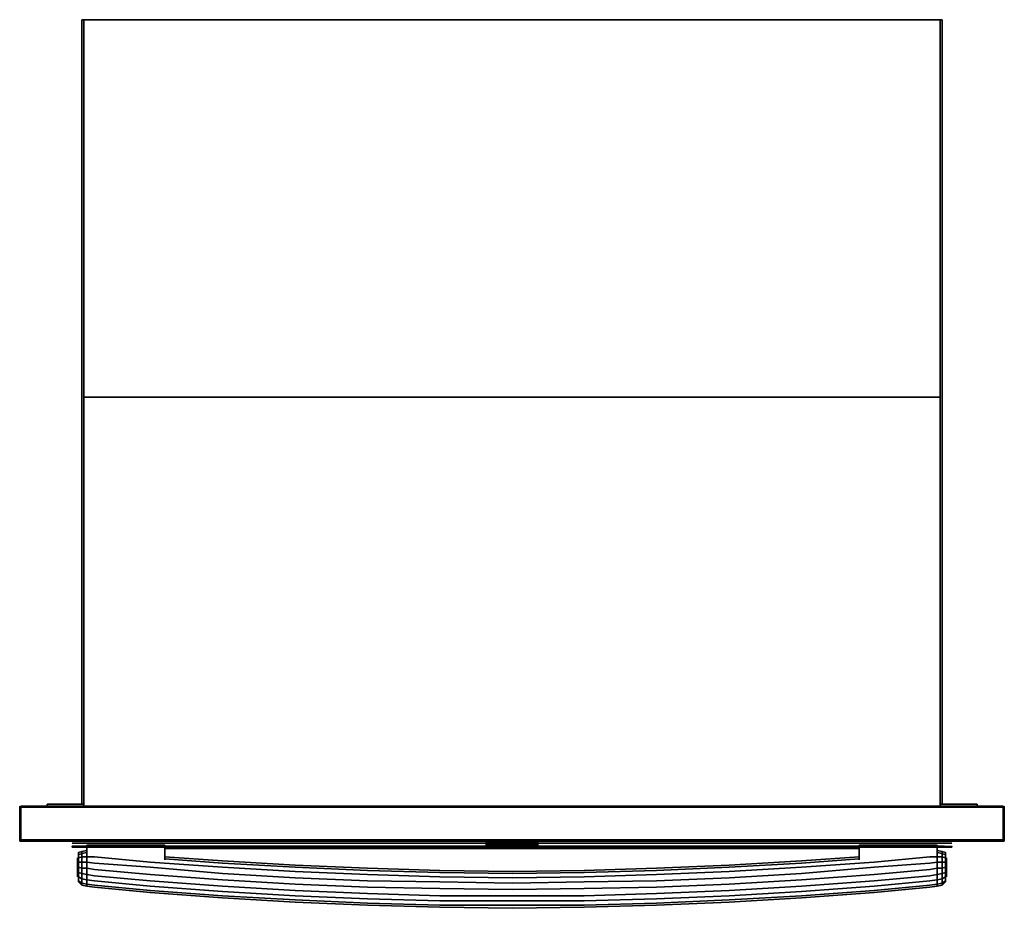
# Model space of a CAD drawing. Units: inches. Extents: x 0 to 28.2, y -25.5 to 0.
import ezdxf

# ---------------------------------------------------------------- set-up
doc = ezdxf.new("R2010")
doc.units = ezdxf.units.IN
doc.header["$MEASUREMENT"] = 0
doc.layers.get('0').update_dxf_attribs({"true_color": 0x5890e1})

msp = doc.modelspace()

# ---------------------------------------------------------------- linework, layer by layer
at = {"color": 41, "elevation": 0}
for points in [[(1.778, -22.488), (1.778, 0), (1.778, -22.488), (1.839, -22.488)], [(1.778, -0.03), (1.778, 0)], [(1.778, -22.488), (1.839, -22.488), (1.778, -22.488), (1.778, 0), (1.839, 0), (1.778, 0)], [(1.839, -10.822), (1.839, -22.548)], [(1.839, -22.548), (1.839, -10.822), (26.39, -10.822), (1.839, -10.822)], [(26.39, -10.822), (26.39, -22.548)], [(24.162, -23.513), (22.173, -23.513), (20.155, -23.513), (18.136, -23.513), (16.118, -23.513), (14.129, -23.513), (12.11, -23.513), (14.129, -23.513), (12.11, -23.513), (10.093, -23.513), (8.073, -23.513), (6.056, -23.513), (4.067, -23.513), (2.049, -23.513), (0.03, -23.513), (0.03, -23.544), (0, -23.513), (0.03, -23.513), (0.03, -22.578), (0, -22.578), (0, -23.513), (0, -22.578), (0.03, -22.548), (0, -22.578), (0, -23.513), (0.03, -23.513), (0.03, -23.544), (2.049, -23.544), (0.03, -23.544), (2.049, -23.544), (0.03, -23.544), (0, -23.513), (0.03, -23.544), (0.03, -23.513), (0, -23.513), (0, -22.578), (0.03, -22.548), (0.03, -22.578), (0.03, -23.513), (0.03, -22.578), (0, -22.578), (0.03, -22.578), (0.03, -22.548), (2.049, -22.548), (0.03, -22.548), (2.049, -22.548), (4.067, -22.548), (2.049, -22.548), (4.067, -22.548), (6.056, -22.548), (4.067, -22.548), (6.056, -22.548), (8.073, -22.548), (6.056, -22.548), (8.073, -22.548), (10.093, -22.548), (8.073, -22.548), (10.093, -22.548), (12.11, -22.548), (10.093, -22.548), (12.11, -22.548), (14.129, -22.548), (12.11, -22.548), (14.129, -22.548), (16.118, -22.548), (14.129, -22.548), (12.11, -22.548), (10.093, -22.548), (8.073, -22.548), (6.056, -22.548), (4.067, -22.548), (2.049, -22.548), (0.03, -22.548), (0.03, -22.578), (2.049, -22.578), (0.03, -22.578), (2.049, -22.578), (4.067, -22.578), (2.049, -22.578), (4.067, -22.578), (6.056, -22.578), (4.067, -22.578), (6.056, -22.578), (8.073, -22.578), (6.056, -22.578), (8.073, -22.578), (10.093, -22.578), (8.073, -22.578), (10.093, -22.578), (12.11, -22.578), (14.129, -22.578), (16.118, -22.578), (18.136, -22.578), (20.155, -22.578), (22.173, -22.578), (24.162, -22.578), (26.179, -22.578), (28.198, -22.578), (28.198, -23.513), (28.229, -23.513), (28.229, -22.578), (28.198, -22.578), (28.198, -23.513), (28.198, -22.578), (26.179, -22.578), (24.162, -22.578), (22.173, -22.578), (20.155, -22.578), (18.136, -22.578), (16.118, -22.578), (14.129, -22.578), (12.11, -22.578), (10.093, -22.578), (12.11, -22.578), (14.129, -22.578), (16.118, -22.578), (18.136, -22.578), (20.155, -22.578), (22.173, -22.578), (24.162, -22.578), (26.179, -22.578), (28.198, -22.578), (28.229, -22.578), (28.229, -23.513), (28.198, -23.513), (26.179, -23.513), (24.162, -23.513), (22.173, -23.513), (20.155, -23.513), (18.136, -23.513), (16.118, -23.513), (14.129, -23.513), (16.118, -23.513), (18.136, -23.513), (20.155, -23.513), (22.173, -23.513), (24.162, -23.513), (26.179, -23.513), (28.198, -23.513), (28.198, -23.544), (26.179, -23.544), (24.162, -23.544), (22.173, -23.544), (20.155, -23.544), (18.136, -23.544), (16.118, -23.544), (14.129, -23.544), (16.118, -23.544), (14.129, -23.544), (12.11, -23.544), (14.129, -23.544), (16.118, -23.544), (18.136, -23.544), (16.118, -23.544), (18.136, -23.544), (20.155, -23.544), (18.136, -23.544), (20.155, -23.544), (22.173, -23.544), (20.155, -23.544), (22.173, -23.544), (24.162, -23.544), (22.173, -23.544), (24.162, -23.544), (26.179, -23.544), (24.162, -23.544), (26.179, -23.544), (28.198, -23.544), (28.198, -23.513), (26.179, -23.513)], [(0, -22.578), (0, -22.548)], [(0, -22.578), (0, -22.548)], [(16.118, -22.548), (14.129, -22.548)], [(16.118, -22.548), (18.136, -22.548)], [(18.136, -22.548), (20.155, -22.548)], [(20.155, -22.548), (22.173, -22.548)], [(22.173, -22.548), (24.162, -22.548)], [(24.162, -22.548), (26.179, -22.548)], [(26.179, -22.548), (28.198, -22.548)], [(28.198, -22.548), (28.229, -22.578)], [(28.198, -22.548), (28.198, -22.578)], [(28.229, -22.578), (28.229, -22.548)], [(28.229, -22.548), (28.229, -22.578)], [(0, -23.513), (0, -23.544)], [(0, -23.544), (0, -23.513)], [(0, -23.544), (28.229, -23.544)], [(28.229, -23.544), (0, -23.544)], [(2.049, -23.513), (0.03, -23.513)], [(1.507, -23.694), (1.598, -23.694)], [(3.675, -23.604), (1.959, -23.604)], [(4.067, -23.544), (2.049, -23.544)], [(4.067, -23.544), (2.049, -23.544)], [(5.424, -23.604), (3.675, -23.604)], [(6.056, -23.544), (4.067, -23.544)], [(7.17, -23.604), (5.424, -23.604)], [(8.073, -23.544), (6.056, -23.544)], [(8.888, -23.604), (7.17, -23.604)], [(10.093, -23.544), (8.073, -23.544)], [(10.635, -23.604), (8.888, -23.604)], [(9.189, -23.694), (9.761, -23.694), (9.551, -23.694), (9.4, -23.694), (9.189, -23.694), (9.159, -23.694), (9.129, -23.694), (9.159, -23.694), (9.129, -23.694), (9.159, -23.694), (9.129, -23.694), (9.159, -23.694)], [(9.189, -23.694), (9.159, -23.694)], [(9.159, -23.694), (9.189, -23.694)], [(9.761, -23.694), (9.189, -23.694), (9.4, -23.694), (9.551, -23.694)], [(9.4, -23.694), (9.189, -23.694), (9.761, -23.694), (9.792, -23.694), (9.822, -23.694), (9.792, -23.694), (9.761, -23.694), (9.551, -23.694)], [(9.4, -23.694), (9.189, -23.694), (9.761, -23.694), (9.189, -23.694)], [(9.761, -23.694), (9.792, -23.694)], [(9.822, -23.694), (9.792, -23.694), (9.761, -23.694), (9.792, -23.694)], [(9.822, -23.694), (9.852, -23.694)], [(9.822, -23.694), (9.852, -23.694)], [(9.852, -23.694), (9.822, -23.694)], [(9.972, -23.694), (10.002, -23.694)], [(9.972, -23.694), (10.002, -23.694)], [(9.972, -23.694), (10.002, -23.694)], [(10.605, -23.694), (10.032, -23.694), (10.002, -23.694), (10.032, -23.694), (10.243, -23.694), (10.394, -23.694)], [(10.243, -23.694), (10.032, -23.694), (10.605, -23.694), (10.032, -23.694)], [(12.11, -23.513), (10.093, -23.513)], [(12.11, -23.544), (10.093, -23.544)], [(10.605, -23.694), (10.635, -23.694), (10.665, -23.694), (10.695, -23.694), (10.665, -23.694), (10.635, -23.694), (10.605, -23.694), (10.394, -23.694), (10.243, -23.694), (10.394, -23.694)], [(10.605, -23.694), (10.635, -23.694)], [(10.665, -23.694), (10.635, -23.694), (10.605, -23.694), (10.635, -23.694)], [(12.383, -23.604), (10.635, -23.604)], [(10.665, -23.694), (10.695, -23.694)], [(10.665, -23.694), (10.695, -23.694)], [(12.11, -23.544), (14.129, -23.544)], [(12.291, -23.694), (12.353, -23.694)], [(15.938, -23.694), (15.876, -23.694), (12.353, -23.694), (15.876, -23.694), (15.938, -23.694), (15.998, -23.694), (16.028, -23.694), (15.998, -23.694)], [(14.129, -23.604), (12.383, -23.604)], [(15.846, -23.604), (14.129, -23.604)], [(15.514, -23.694), (15.545, -23.694)], [(15.514, -23.694), (15.545, -23.694)], [(15.575, -23.694), (15.605, -23.694), (16.179, -23.694), (15.968, -23.694), (15.816, -23.694), (15.605, -23.694), (15.575, -23.694), (15.545, -23.694)], [(15.545, -23.694), (15.575, -23.694), (15.605, -23.694), (15.816, -23.694), (15.968, -23.694), (16.179, -23.694), (15.605, -23.694), (15.575, -23.694)], [(15.816, -23.694), (15.605, -23.694), (16.179, -23.694), (15.605, -23.694)], [(15.846, -23.604), (17.594, -23.604)], [(16.179, -23.694), (16.209, -23.694)], [(16.209, -23.694), (16.239, -23.694)], [(16.57, -23.694), (16.54, -23.694)], [(17.534, -23.694), (17.564, -23.694)], [(17.534, -23.694), (17.564, -23.694)], [(17.564, -23.694), (17.534, -23.694)], [(17.594, -23.694), (17.624, -23.694), (18.196, -23.694), (17.985, -23.694), (17.835, -23.694), (17.624, -23.694), (17.594, -23.694), (17.564, -23.694)], [(17.594, -23.604), (19.34, -23.604)], [(17.835, -23.694), (17.624, -23.694), (18.196, -23.694), (17.624, -23.694)], [(18.196, -23.694), (18.226, -23.694), (18.256, -23.694), (18.226, -23.694), (18.196, -23.694), (17.985, -23.694), (17.835, -23.694), (17.985, -23.694)], [(18.196, -23.694), (18.226, -23.694)], [(18.196, -23.694), (18.226, -23.694)], [(18.226, -23.694), (18.256, -23.694)], [(18.226, -23.694), (18.256, -23.694)], [(18.377, -23.694), (18.407, -23.694)], [(18.377, -23.694), (18.407, -23.694)], [(18.437, -23.694), (18.467, -23.694), (19.039, -23.694), (18.828, -23.694), (18.678, -23.694), (18.467, -23.694), (18.437, -23.694), (18.407, -23.694)], [(18.407, -23.694), (18.437, -23.694), (18.467, -23.694), (18.678, -23.694), (18.828, -23.694), (19.039, -23.694), (18.467, -23.694), (18.437, -23.694)], [(18.678, -23.694), (18.467, -23.694), (19.039, -23.694), (18.467, -23.694)], [(19.039, -23.694), (19.069, -23.694)], [(19.069, -23.694), (19.099, -23.694)], [(19.34, -23.604), (21.058, -23.604)], [(21.058, -23.604), (22.805, -23.604)], [(22.805, -23.604), (24.553, -23.604)], [(24.553, -23.604), (26.27, -23.604)], [(28.198, -23.544), (26.179, -23.544)], [(28.229, -23.513), (28.198, -23.544)], [(28.229, -23.544), (28.229, -23.513)], [(28.229, -23.513), (28.229, -23.544)], [(1.718, -23.724), (1.598, -23.724)], [(1.929, -23.724), (1.718, -23.724)], [(24.071, -23.754), (4.157, -23.754)], [(9.219, -23.724), (9.731, -23.724), (9.551, -23.724), (9.4, -23.724), (9.219, -23.724), (9.189, -23.724), (9.159, -23.724), (9.189, -23.724), (9.159, -23.724), (9.189, -23.724), (9.159, -23.724), (9.189, -23.724)], [(9.219, -23.724), (9.189, -23.724)], [(9.189, -23.724), (9.219, -23.724)], [(9.731, -23.724), (9.219, -23.724), (9.4, -23.724), (9.551, -23.724)], [(9.4, -23.724), (9.219, -23.724), (9.731, -23.724), (9.761, -23.724), (9.792, -23.724), (9.761, -23.724), (9.731, -23.724), (9.551, -23.724)], [(9.4, -23.724), (9.219, -23.724), (9.731, -23.724), (9.219, -23.724)], [(9.43, -23.754), (9.521, -23.754)], [(9.521, -23.754), (9.43, -23.754)], [(9.43, -23.754), (9.521, -23.754)], [(9.731, -23.724), (9.761, -23.724)], [(9.731, -23.724), (9.761, -23.724)], [(9.761, -23.724), (9.792, -23.724)], [(9.761, -23.724), (9.792, -23.724)], [(10.002, -23.724), (10.032, -23.724)], [(10.002, -23.724), (10.032, -23.724)], [(10.002, -23.724), (10.032, -23.724)], [(10.605, -23.724), (10.063, -23.724), (10.032, -23.724), (10.063, -23.724), (10.273, -23.724), (10.394, -23.724)], [(10.273, -23.724), (10.063, -23.724), (10.605, -23.724), (10.063, -23.724)], [(10.605, -23.724), (10.635, -23.724), (10.665, -23.724), (10.635, -23.724), (10.605, -23.724), (10.394, -23.724), (10.273, -23.724), (10.394, -23.724)], [(10.364, -23.754), (10.273, -23.754)], [(10.364, -23.754), (10.273, -23.754)], [(10.273, -23.754), (10.364, -23.754)], [(10.605, -23.724), (10.635, -23.724)], [(10.605, -23.724), (10.635, -23.724)], [(10.635, -23.724), (10.665, -23.724)], [(10.635, -23.724), (10.665, -23.724)], [(15.575, -23.724), (15.605, -23.724)], [(15.605, -23.724), (15.575, -23.724)], [(16.149, -23.724), (15.635, -23.724), (15.605, -23.724), (15.635, -23.724), (15.816, -23.724), (15.968, -23.724)], [(15.605, -23.724), (15.635, -23.724), (15.816, -23.724), (15.968, -23.724), (16.149, -23.724), (15.635, -23.724)], [(15.816, -23.724), (15.635, -23.724), (16.149, -23.724), (15.635, -23.724)], [(16.149, -23.724), (16.179, -23.724)], [(16.179, -23.724), (16.209, -23.724)], [(16.57, -23.724), (16.6, -23.724)], [(16.57, -23.724), (16.6, -23.724), (16.63, -23.724), (16.6, -23.724)], [(17.172, -23.724), (16.63, -23.724), (16.6, -23.724), (16.63, -23.724), (16.841, -23.724), (16.962, -23.724)], [(16.63, -23.724), (16.841, -23.724), (16.962, -23.724), (17.172, -23.724)], [(16.841, -23.724), (16.63, -23.724), (17.172, -23.724), (16.63, -23.724)], [(17.172, -23.724), (17.202, -23.724)], [(17.202, -23.724), (17.233, -23.724)], [(17.564, -23.724), (17.594, -23.724)], [(17.564, -23.724), (17.594, -23.724)], [(17.564, -23.724), (17.594, -23.724), (17.624, -23.724), (17.594, -23.724)], [(18.166, -23.724), (17.624, -23.724), (17.594, -23.724), (17.624, -23.724), (17.835, -23.724), (17.955, -23.724)], [(17.835, -23.724), (17.624, -23.724), (18.166, -23.724), (17.624, -23.724)], [(18.166, -23.724), (18.196, -23.724), (18.226, -23.724), (18.196, -23.724), (18.166, -23.724), (17.955, -23.724), (17.835, -23.724), (17.955, -23.724)], [(17.955, -23.754), (17.865, -23.754)], [(17.865, -23.754), (17.955, -23.754)], [(18.166, -23.724), (18.196, -23.724)], [(18.166, -23.724), (18.196, -23.724)], [(18.196, -23.724), (18.226, -23.724)], [(18.196, -23.724), (18.226, -23.724)], [(18.437, -23.724), (18.467, -23.724)], [(18.467, -23.724), (18.437, -23.724)], [(19.009, -23.724), (18.497, -23.724), (18.467, -23.724), (18.497, -23.724), (18.678, -23.724), (18.828, -23.724)], [(18.467, -23.724), (18.497, -23.724), (18.678, -23.724), (18.828, -23.724), (19.009, -23.724), (18.497, -23.724)], [(18.678, -23.724), (18.497, -23.724), (19.009, -23.724), (18.497, -23.724)], [(18.708, -23.754), (18.798, -23.754)], [(19.009, -23.724), (19.039, -23.724)], [(19.039, -23.724), (19.069, -23.724)]]:
    msp.add_lwpolyline(points, close=True, dxfattribs=at)
for points in [[(1.778, 0), (1.839, 0)], [(1.839, -10.822), (26.39, -10.822), (26.39, -22.548)], [(28.198, -23.544), (28.198, -23.513), (28.229, -23.513), (28.229, -22.578), (28.198, -22.578), (28.198, -22.548), (26.179, -22.548), (24.162, -22.548), (22.173, -22.548), (20.155, -22.548), (18.136, -22.548), (16.118, -22.548)], [(16.118, -22.548), (18.136, -22.548), (20.155, -22.548), (22.173, -22.548), (24.162, -22.548), (26.179, -22.548), (28.198, -22.548)], [(28.198, -23.544), (28.229, -23.513), (28.229, -22.578), (28.198, -22.548)], [(1.507, -23.604), (1.537, -23.604), (1.598, -23.604), (1.658, -23.604), (1.748, -23.604), (1.839, -23.604), (1.959, -23.604), (1.839, -23.604), (1.748, -23.604), (1.658, -23.604), (1.598, -23.604), (1.537, -23.604), (1.507, -23.604), (1.537, -23.604), (1.598, -23.604), (1.658, -23.604), (1.748, -23.604), (1.839, -23.604), (1.959, -23.604), (3.675, -23.604), (5.424, -23.604), (7.17, -23.604), (8.888, -23.604), (10.635, -23.604), (12.383, -23.604), (14.129, -23.604), (15.846, -23.604), (17.594, -23.604), (19.34, -23.604), (21.058, -23.604), (22.805, -23.604), (24.553, -23.604), (26.27, -23.604), (26.39, -23.604), (26.48, -23.604), (26.571, -23.604), (26.631, -23.604), (26.691, -23.604), (26.721, -23.604), (26.691, -23.604), (26.631, -23.604), (26.571, -23.604), (26.48, -23.604), (26.39, -23.604), (26.27, -23.604), (26.39, -23.604), (26.48, -23.604), (26.571, -23.604), (26.631, -23.604), (26.691, -23.604), (26.721, -23.604)], [(26.3, -23.694), (26.3, -23.724), (1.929, -23.724), (26.3, -23.724), (26.51, -23.724), (26.3, -23.724), (26.3, -23.694), (1.929, -23.694), (1.718, -23.694), (1.718, -23.724), (1.598, -23.724), (1.598, -23.694), (1.718, -23.694), (1.598, -23.694), (1.598, -23.724), (1.507, -23.724), (1.507, -23.694), (1.507, -23.724), (1.598, -23.724), (1.507, -23.724), (1.507, -23.694), (1.507, -23.724), (1.507, -23.694), (1.507, -23.724), (1.598, -23.724), (1.718, -23.724), (1.929, -23.724), (1.929, -23.694), (1.718, -23.694), (1.718, -23.724), (1.929, -23.724), (1.929, -23.694), (26.3, -23.694), (26.51, -23.694), (26.51, -23.724), (26.631, -23.724), (26.51, -23.724), (26.51, -23.694), (26.3, -23.694), (26.3, -23.724), (1.929, -23.724), (26.3, -23.724), (26.51, -23.724), (26.51, -23.694), (26.631, -23.694), (26.721, -23.694), (26.721, -23.724), (26.721, -23.694), (26.721, -23.724), (26.631, -23.724), (26.721, -23.724), (26.631, -23.724), (26.51, -23.724), (26.631, -23.724), (26.631, -23.694), (26.721, -23.694), (26.721, -23.724), (26.721, -23.694), (26.721, -23.724), (26.631, -23.724), (26.631, -23.694), (26.631, -23.724)], [(1.598, -23.724), (1.598, -23.694)], [(1.718, -23.724), (1.718, -23.694)], [(1.929, -23.724), (1.929, -23.694)], [(10.093, -23.513), (8.073, -23.513), (6.056, -23.513), (4.067, -23.513), (2.049, -23.513)], [(2.049, -23.513), (4.067, -23.513), (6.056, -23.513), (8.073, -23.513), (10.093, -23.513)], [(4.067, -23.544), (6.056, -23.544), (8.073, -23.544), (10.093, -23.544), (12.11, -23.544)], [(12.11, -23.544), (10.093, -23.544), (8.073, -23.544), (6.056, -23.544), (4.067, -23.544)], [(9.129, -23.694), (9.159, -23.694), (9.189, -23.694), (9.4, -23.694), (9.551, -23.694), (9.761, -23.694)], [(9.822, -23.694), (9.792, -23.694), (9.761, -23.694), (9.189, -23.694)], [(9.822, -23.694), (9.792, -23.694)], [(9.792, -23.694), (9.822, -23.694)], [(9.852, -23.694), (9.822, -23.694)], [(10.002, -23.694), (9.972, -23.694)], [(10.002, -23.694), (10.032, -23.694), (10.243, -23.694), (10.394, -23.694), (10.605, -23.694)], [(10.002, -23.694), (10.032, -23.694)], [(10.665, -23.694), (10.635, -23.694), (10.605, -23.694), (10.032, -23.694), (10.002, -23.694)], [(10.002, -23.694), (10.032, -23.694), (10.243, -23.694)], [(10.243, -23.694), (10.032, -23.694), (10.605, -23.694), (10.032, -23.694), (10.002, -23.694)], [(10.665, -23.694), (10.635, -23.694)], [(10.635, -23.694), (10.665, -23.694)], [(10.695, -23.694), (10.665, -23.694)], [(12.2, -23.694), (12.231, -23.694), (12.291, -23.694)], [(12.291, -23.694), (12.231, -23.694), (12.2, -23.694), (12.231, -23.694), (12.291, -23.694), (12.353, -23.694), (15.876, -23.694), (15.938, -23.694), (15.998, -23.694), (16.028, -23.694)], [(15.545, -23.694), (15.514, -23.694)], [(15.605, -23.694), (15.575, -23.694), (15.545, -23.694)], [(16.239, -23.694), (16.209, -23.694), (16.179, -23.694), (16.209, -23.694), (16.239, -23.694), (16.209, -23.694), (16.179, -23.694), (15.968, -23.694), (15.816, -23.694)], [(17.263, -23.694), (17.233, -23.694), (17.202, -23.694), (17.233, -23.694), (17.263, -23.694), (17.233, -23.694), (17.202, -23.694), (16.992, -23.694), (16.841, -23.694), (16.63, -23.694), (16.6, -23.694), (16.57, -23.694), (16.54, -23.694), (16.57, -23.694), (16.6, -23.694), (16.63, -23.694), (17.202, -23.694), (16.63, -23.694), (16.841, -23.694), (16.992, -23.694), (17.202, -23.694)], [(16.54, -23.694), (16.57, -23.694), (16.6, -23.694), (16.63, -23.694)], [(16.54, -23.694), (16.57, -23.694), (16.6, -23.694), (16.63, -23.694), (16.841, -23.694), (16.992, -23.694), (17.202, -23.694)], [(17.263, -23.694), (17.233, -23.694), (17.202, -23.694), (17.233, -23.694), (17.263, -23.694), (17.233, -23.694), (17.202, -23.694), (16.992, -23.694), (16.841, -23.694), (16.63, -23.694), (17.202, -23.694), (16.63, -23.694), (16.6, -23.694), (16.57, -23.694)], [(16.57, -23.694), (16.6, -23.694), (16.63, -23.694)], [(17.564, -23.694), (17.534, -23.694)], [(17.564, -23.694), (17.594, -23.694), (17.624, -23.694), (17.835, -23.694), (17.985, -23.694), (18.196, -23.694)], [(17.564, -23.694), (17.594, -23.694), (17.624, -23.694)], [(18.226, -23.694), (18.196, -23.694), (17.624, -23.694), (17.594, -23.694), (17.564, -23.694)], [(17.564, -23.694), (17.594, -23.694), (17.624, -23.694), (17.835, -23.694)], [(17.835, -23.694), (17.624, -23.694), (18.196, -23.694), (17.624, -23.694), (17.594, -23.694), (17.564, -23.694)], [(18.256, -23.694), (18.226, -23.694)], [(18.407, -23.694), (18.377, -23.694)], [(18.467, -23.694), (18.437, -23.694), (18.407, -23.694)], [(19.099, -23.694), (19.069, -23.694), (19.039, -23.694), (19.069, -23.694), (19.099, -23.694), (19.069, -23.694), (19.039, -23.694), (18.828, -23.694), (18.678, -23.694)], [(26.51, -23.694), (26.631, -23.694)], [(4.157, -23.754), (24.071, -23.754)], [(9.159, -23.724), (9.189, -23.724), (9.219, -23.724), (9.4, -23.724), (9.551, -23.724), (9.731, -23.724)], [(9.761, -23.724), (9.731, -23.724), (9.219, -23.724)], [(9.43, -23.754), (9.521, -23.754)], [(9.792, -23.724), (9.761, -23.724)], [(10.032, -23.724), (10.002, -23.724)], [(10.032, -23.724), (10.063, -23.724), (10.273, -23.724), (10.394, -23.724), (10.605, -23.724)], [(10.032, -23.724), (10.063, -23.724)], [(10.635, -23.724), (10.605, -23.724), (10.063, -23.724), (10.032, -23.724)], [(10.032, -23.724), (10.063, -23.724), (10.273, -23.724)], [(10.273, -23.724), (10.063, -23.724), (10.605, -23.724), (10.063, -23.724), (10.032, -23.724)], [(10.273, -23.754), (10.364, -23.754)], [(10.665, -23.724), (10.635, -23.724)], [(15.605, -23.724), (15.575, -23.724)], [(15.635, -23.724), (15.605, -23.724)], [(16.209, -23.724), (16.179, -23.724), (16.149, -23.724), (16.179, -23.724), (16.209, -23.724), (16.179, -23.724), (16.149, -23.724), (15.968, -23.724), (15.816, -23.724)], [(16.63, -23.724), (16.6, -23.724), (16.57, -23.724)], [(17.233, -23.724), (17.202, -23.724), (17.172, -23.724), (17.202, -23.724), (17.233, -23.724), (17.202, -23.724), (17.172, -23.724), (16.962, -23.724), (16.841, -23.724)], [(17.594, -23.724), (17.564, -23.724)], [(17.594, -23.724), (17.624, -23.724), (17.835, -23.724), (17.955, -23.724), (18.166, -23.724)], [(18.196, -23.724), (18.166, -23.724), (17.624, -23.724), (17.594, -23.724)], [(17.624, -23.724), (17.594, -23.724)], [(17.624, -23.724), (17.835, -23.724)], [(17.835, -23.724), (17.624, -23.724), (18.166, -23.724), (17.624, -23.724)], [(17.865, -23.754), (17.955, -23.754)], [(18.226, -23.724), (18.196, -23.724)], [(18.467, -23.724), (18.437, -23.724)], [(18.497, -23.724), (18.467, -23.724)], [(19.069, -23.724), (19.039, -23.724), (19.009, -23.724), (19.039, -23.724), (19.069, -23.724), (19.039, -23.724), (19.009, -23.724), (18.828, -23.724), (18.678, -23.724)], [(18.708, -23.754), (18.798, -23.754)], [(26.51, -23.724), (26.3, -23.724)]]:
    msp.add_lwpolyline(points, dxfattribs=at)
at = {"color": 98, "elevation": 0}
for points in [[(1.839, 0), (26.39, 0), (26.39, -0.03), (26.39, 0), (26.39, -10.822), (26.39, 0), (1.839, 0), (1.839, -10.822), (1.839, 0), (1.839, -0.03)], [(26.45, -22.488), (26.45, 0), (26.39, 0), (26.45, 0), (26.45, -22.488), (26.39, -22.488)], [(26.45, -22.488), (26.45, 0)], [(26.45, -0.03), (26.45, 0)], [(0.783, -22.488), (0.783, -22.548)], [(0.783, -22.548), (0.783, -22.488), (1.839, -22.488), (0.783, -22.488)], [(26.39, -22.488), (27.446, -22.488), (27.446, -22.548), (27.446, -22.488)], [(26.39, -22.488), (26.45, -22.488)], [(13.377, -23.634), (13.377, -23.574)], [(13.377, -23.634), (13.377, -23.574), (13.437, -23.574), (13.437, -23.634)], [(13.437, -23.634), (13.437, -23.574), (13.377, -23.574), (13.377, -23.634)], [(13.377, -23.664), (13.407, -23.664), (13.377, -23.634)], [(13.407, -23.664), (13.377, -23.664)], [(13.377, -23.664), (13.407, -23.664)], [(13.407, -23.664), (13.467, -23.664)], [(13.437, -23.574), (13.527, -23.574), (13.527, -23.634), (13.437, -23.634), (13.527, -23.634), (13.527, -23.574)], [(13.467, -23.694), (13.437, -23.694)], [(13.497, -23.694), (13.467, -23.694), (13.437, -23.694), (13.467, -23.694)], [(13.467, -23.664), (13.527, -23.664), (13.557, -23.664)], [(13.979, -23.694), (13.828, -23.694), (13.708, -23.694), (13.587, -23.694), (13.497, -23.694), (13.587, -23.694), (13.708, -23.694), (13.828, -23.694), (13.979, -23.694), (14.129, -23.694)], [(13.527, -23.574), (13.648, -23.574), (13.648, -23.634), (13.527, -23.634), (13.648, -23.634), (13.648, -23.574)], [(13.527, -23.664), (13.648, -23.664), (13.678, -23.664), (13.557, -23.664)], [(13.648, -23.574), (13.798, -23.574), (13.798, -23.634), (13.648, -23.634), (13.798, -23.634), (13.798, -23.574)], [(13.648, -23.664), (13.798, -23.664), (13.678, -23.664)], [(13.678, -23.664), (13.798, -23.664)], [(13.798, -23.574), (13.949, -23.574), (13.949, -23.634), (13.798, -23.634), (13.949, -23.634), (13.949, -23.574)], [(13.798, -23.664), (13.949, -23.664)], [(13.949, -23.574), (14.129, -23.574), (14.129, -23.634), (13.949, -23.634), (14.129, -23.634), (14.129, -23.574)], [(13.949, -23.664), (14.129, -23.664)], [(13.949, -23.664), (14.129, -23.664)], [(14.28, -23.574), (14.28, -23.634), (14.129, -23.634), (14.129, -23.574)], [(14.129, -23.664), (14.28, -23.664)], [(14.129, -23.664), (14.28, -23.664)], [(14.25, -23.694), (14.129, -23.694)], [(14.732, -23.694), (14.641, -23.694), (14.521, -23.694), (14.4, -23.694), (14.25, -23.694), (14.4, -23.694), (14.521, -23.694), (14.641, -23.694), (14.732, -23.694), (14.762, -23.694)], [(14.28, -23.634), (14.28, -23.574), (14.43, -23.574), (14.43, -23.634)], [(14.28, -23.664), (14.43, -23.664)], [(14.28, -23.664), (14.43, -23.664)], [(14.43, -23.574), (14.581, -23.574), (14.581, -23.634), (14.43, -23.634), (14.581, -23.634), (14.581, -23.574)], [(14.43, -23.664), (14.581, -23.664), (14.551, -23.664)], [(14.551, -23.664), (14.581, -23.664), (14.43, -23.664)], [(14.581, -23.664), (14.701, -23.664), (14.671, -23.664), (14.551, -23.664)], [(14.581, -23.574), (14.701, -23.574), (14.701, -23.634), (14.581, -23.634), (14.701, -23.634), (14.701, -23.574)], [(14.701, -23.664), (14.762, -23.664), (14.671, -23.664)], [(14.701, -23.574), (14.792, -23.574), (14.792, -23.634), (14.701, -23.634), (14.792, -23.634), (14.792, -23.574)], [(14.762, -23.664), (14.822, -23.664)], [(14.822, -23.664), (14.762, -23.664)], [(14.792, -23.694), (14.762, -23.694)], [(14.792, -23.574), (14.852, -23.574), (14.852, -23.634), (14.792, -23.634), (14.852, -23.634), (14.852, -23.574)], [(14.852, -23.634), (14.852, -23.574), (14.852, -23.634), (14.852, -23.664), (14.822, -23.664)], [(14.822, -23.664), (14.852, -23.664)], [(14.822, -23.664), (14.852, -23.664)], [(14.852, -23.574), (14.852, -23.634)], [(14.852, -23.634), (14.852, -23.664)]]:
    msp.add_lwpolyline(points, close=True, dxfattribs=at)
for points in [[(1.839, 0), (1.839, -10.822), (1.839, 0), (26.39, 0), (26.39, -10.822)], [(26.39, 0), (26.45, 0)], [(0.783, -22.488), (1.839, -22.488)], [(27.446, -22.548), (27.446, -22.488), (26.39, -22.488)], [(13.377, -23.574), (13.377, -23.634)], [(13.377, -23.634), (13.377, -23.664), (13.407, -23.664)], [(13.377, -23.664), (13.377, -23.634)], [(13.377, -23.634), (13.407, -23.664)], [(13.407, -23.664), (13.377, -23.634)], [(13.377, -23.634), (13.437, -23.634)], [(13.527, -23.634), (13.527, -23.664), (13.467, -23.664), (13.407, -23.664)], [(13.407, -23.664), (13.467, -23.664), (13.527, -23.664), (13.527, -23.634)], [(13.407, -23.664), (13.467, -23.664), (13.437, -23.634)], [(13.467, -23.664), (13.407, -23.664)], [(13.437, -23.634), (13.437, -23.574)], [(13.437, -23.634), (13.467, -23.664)], [(13.467, -23.664), (13.437, -23.634)], [(13.437, -23.634), (13.527, -23.634)], [(13.648, -23.634), (13.648, -23.664), (13.527, -23.664), (13.557, -23.664), (13.467, -23.664), (13.557, -23.664)], [(13.467, -23.694), (13.497, -23.694), (13.587, -23.694), (13.708, -23.694), (13.828, -23.694), (13.979, -23.694), (14.129, -23.694), (14.25, -23.694), (14.4, -23.694), (14.521, -23.694), (14.641, -23.694), (14.732, -23.694), (14.762, -23.694), (14.792, -23.694)], [(13.497, -23.694), (13.467, -23.694)], [(13.527, -23.634), (13.527, -23.574)], [(13.648, -23.634), (13.648, -23.664), (13.527, -23.664), (13.527, -23.634)], [(13.527, -23.634), (13.648, -23.634)], [(13.678, -23.664), (13.557, -23.664), (13.678, -23.664), (13.648, -23.664), (13.798, -23.664), (13.798, -23.634)], [(13.648, -23.634), (13.648, -23.574)], [(13.798, -23.664), (13.648, -23.664), (13.648, -23.634)], [(13.648, -23.634), (13.798, -23.634)], [(13.798, -23.634), (13.798, -23.574)], [(13.798, -23.664), (13.949, -23.664), (14.129, -23.664), (14.129, -23.634), (14.28, -23.634), (14.28, -23.574), (14.129, -23.574)], [(13.798, -23.634), (13.798, -23.664)], [(13.798, -23.664), (13.798, -23.634)], [(13.949, -23.634), (13.949, -23.664), (13.798, -23.664)], [(13.798, -23.634), (13.949, -23.634)], [(13.798, -23.664), (13.949, -23.664), (13.949, -23.634)], [(14.129, -23.664), (13.949, -23.664), (13.798, -23.664)], [(13.949, -23.634), (13.949, -23.574)], [(13.949, -23.664), (13.949, -23.634)], [(13.949, -23.634), (14.129, -23.634), (14.129, -23.664)], [(14.129, -23.664), (14.129, -23.634), (14.28, -23.634), (14.28, -23.664)], [(14.28, -23.664), (14.129, -23.664)], [(14.129, -23.664), (14.28, -23.664)], [(14.25, -23.694), (14.129, -23.694)], [(14.28, -23.664), (14.28, -23.634), (14.43, -23.634), (14.43, -23.574), (14.28, -23.574)], [(14.28, -23.664), (14.28, -23.634), (14.43, -23.634)], [(14.43, -23.664), (14.28, -23.664)], [(14.28, -23.664), (14.43, -23.664)], [(14.43, -23.634), (14.43, -23.574)], [(14.43, -23.634), (14.43, -23.664)], [(14.43, -23.664), (14.43, -23.634)], [(14.581, -23.634), (14.581, -23.664), (14.43, -23.664)], [(14.43, -23.634), (14.581, -23.634)], [(14.43, -23.664), (14.43, -23.634)], [(14.43, -23.664), (14.551, -23.664)], [(14.581, -23.634), (14.581, -23.664), (14.701, -23.664), (14.671, -23.664), (14.551, -23.664), (14.671, -23.664)], [(14.581, -23.634), (14.581, -23.574)], [(14.701, -23.634), (14.701, -23.664), (14.581, -23.664), (14.581, -23.634)], [(14.581, -23.634), (14.701, -23.634)], [(14.701, -23.634), (14.701, -23.664), (14.762, -23.664), (14.671, -23.664), (14.762, -23.664)], [(14.701, -23.634), (14.701, -23.574)], [(14.762, -23.664), (14.701, -23.664), (14.701, -23.634)], [(14.701, -23.634), (14.792, -23.634)], [(14.792, -23.634), (14.762, -23.664)], [(14.762, -23.664), (14.792, -23.634)], [(14.762, -23.664), (14.792, -23.634)], [(14.822, -23.664), (14.762, -23.664)], [(14.762, -23.664), (14.822, -23.664)], [(14.792, -23.634), (14.792, -23.574)], [(14.792, -23.634), (14.852, -23.634)], [(14.852, -23.634), (14.822, -23.664)], [(14.822, -23.664), (14.852, -23.634)]]:
    msp.add_lwpolyline(points, dxfattribs=at)
at = {"color": 8, "elevation": 0}
for points in [[(1.929, -23.664), (4.157, -23.664)], [(4.157, -23.664), (1.929, -23.664)], [(4.157, -23.664), (1.929, -23.664)], [(4.157, -23.664), (1.929, -23.664)], [(24.071, -23.664), (26.3, -23.664)], [(26.3, -23.664), (24.071, -23.664)], [(26.3, -23.664), (24.071, -23.664)], [(26.3, -23.664), (24.071, -23.664)], [(1.688, -23.935), (1.688, -23.875), (1.778, -23.845)], [(1.778, -23.905), (1.778, -23.845), (1.688, -23.875), (1.688, -23.935), (1.688, -24.025), (1.688, -24.146), (1.688, -24.296), (1.688, -24.447), (1.688, -24.567), (1.688, -24.688), (1.688, -24.718)], [(1.688, -23.875), (1.688, -23.935), (1.778, -23.905), (1.778, -23.995), (1.929, -23.995), (1.929, -24.146), (2.14, -24.176), (3.736, -24.296), (5.815, -24.477), (7.893, -24.597), (9.972, -24.688), (12.05, -24.718), (14.129, -24.75), (16.179, -24.718), (18.256, -24.688), (20.336, -24.597), (22.413, -24.477), (24.493, -24.296), (26.089, -24.176), (26.3, -24.146), (26.3, -24.326), (26.089, -24.357), (24.493, -24.507), (22.413, -24.658), (20.336, -24.78), (18.256, -24.87), (16.179, -24.9), (14.129, -24.93), (12.05, -24.9), (9.972, -24.87), (7.893, -24.78), (5.815, -24.658), (3.736, -24.507), (2.14, -24.357), (1.929, -24.326), (1.929, -24.507), (2.14, -24.537), (3.736, -24.688), (5.815, -24.84), (7.893, -24.961), (9.972, -25.051), (12.05, -25.111), (14.129, -25.111), (16.179, -25.111), (18.256, -25.051), (20.336, -24.961), (22.413, -24.84), (24.493, -24.688), (26.089, -24.537), (26.3, -24.507), (26.3, -24.658), (26.45, -24.628), (26.45, -24.75), (26.541, -24.688), (26.541, -24.718), (26.541, -24.688), (26.45, -24.75), (26.45, -24.628), (26.541, -24.567), (26.541, -24.688)], [(1.688, -24.025), (1.688, -23.935), (1.778, -23.905), (1.778, -23.995), (1.688, -24.025), (1.688, -24.146), (1.778, -24.146), (1.778, -24.326), (1.688, -24.296), (1.688, -24.447), (1.778, -24.477), (1.778, -24.628), (1.929, -24.658), (1.929, -24.78), (2.14, -24.81), (3.736, -24.961), (5.815, -25.111), (7.893, -25.232), (9.972, -25.322), (12.05, -25.382), (14.129, -25.382), (16.179, -25.382), (18.256, -25.322), (20.336, -25.232), (22.413, -25.111), (24.493, -24.961), (26.089, -24.81), (26.3, -24.78), (26.3, -24.84)], [(1.778, -23.905), (1.688, -23.935), (1.688, -24.025), (1.778, -23.995), (1.778, -24.146), (1.929, -24.146), (1.929, -24.326), (1.778, -24.326), (1.778, -24.477), (1.929, -24.507), (1.929, -24.658), (2.14, -24.688), (3.736, -24.84), (5.815, -24.991), (7.893, -25.111), (9.972, -25.201), (12.05, -25.262), (14.129, -25.262), (16.179, -25.262), (18.256, -25.201), (20.336, -25.111), (22.413, -24.991), (24.493, -24.84), (26.089, -24.688), (26.3, -24.658), (26.3, -24.78), (26.45, -24.75), (26.45, -24.81)], [(1.778, -23.905), (1.778, -23.845)], [(1.778, -23.845), (1.778, -23.905)], [(1.929, -23.995), (1.778, -23.995), (1.778, -23.905), (1.929, -23.875)], [(26.541, -24.567), (26.541, -24.688), (26.541, -24.567), (26.45, -24.628), (26.45, -24.477), (26.3, -24.507), (26.3, -24.326), (26.45, -24.326), (26.45, -24.146), (26.3, -24.146), (26.3, -23.995), (26.089, -23.995), (24.493, -24.146), (22.413, -24.296), (20.336, -24.417), (18.256, -24.507), (16.179, -24.567), (14.129, -24.597), (12.05, -24.567), (9.972, -24.507), (7.893, -24.417), (5.815, -24.296), (3.736, -24.146), (2.14, -23.995), (1.929, -23.995), (1.929, -23.905)], [(24.071, -23.754), (4.157, -23.754)], [(26.45, -23.845), (26.3, -23.815), (26.45, -23.845), (26.45, -23.905), (26.541, -23.935), (26.541, -24.025), (26.541, -23.935)], [(26.45, -23.845), (26.45, -23.905), (26.3, -23.875), (26.45, -23.905), (26.45, -23.995), (26.541, -24.025), (26.541, -24.146), (26.541, -24.025)], [(26.3, -23.875), (26.45, -23.905), (26.45, -23.995), (26.3, -23.995)], [(26.541, -24.447), (26.541, -24.567), (26.541, -24.447), (26.45, -24.477), (26.45, -24.326), (26.541, -24.296), (26.541, -24.146), (26.45, -24.146), (26.45, -23.995), (26.3, -23.995), (26.3, -23.905)], [(26.45, -23.845), (26.541, -23.875), (26.541, -23.935), (26.541, -23.875)], [(1.658, -24.055), (1.658, -24.116), (1.658, -24.206), (1.658, -24.296), (1.658, -24.387), (1.658, -24.477), (1.658, -24.537)], [(1.658, -24.537), (1.658, -24.477), (1.658, -24.387), (1.658, -24.296), (1.658, -24.206), (1.658, -24.116), (1.658, -24.055)], [(1.658, -24.055), (1.658, -24.116), (1.658, -24.206), (1.658, -24.296), (1.658, -24.387), (1.658, -24.477), (1.658, -24.537)], [(1.658, -24.055), (1.658, -24.116), (1.658, -24.206), (1.658, -24.296), (1.658, -24.387), (1.658, -24.477), (1.658, -24.537)], [(1.688, -24.146), (1.688, -24.025), (1.778, -23.995), (1.778, -24.146), (1.688, -24.146), (1.688, -24.296), (1.778, -24.326), (1.778, -24.477), (1.688, -24.447), (1.688, -24.567), (1.778, -24.628), (1.778, -24.75), (1.929, -24.78), (1.929, -24.84)], [(1.778, -24.81), (1.929, -24.84), (1.929, -24.78), (2.14, -24.81), (1.929, -24.78), (1.929, -24.658), (2.14, -24.688), (1.929, -24.658), (1.929, -24.507), (2.14, -24.537), (1.929, -24.507), (1.929, -24.326), (2.14, -24.357), (1.929, -24.326), (1.929, -24.146), (2.14, -24.176), (1.929, -24.146), (1.929, -23.995), (2.14, -23.995), (1.929, -23.995)], [(4.157, -24.055), (5.815, -24.176)], [(22.413, -24.176), (20.336, -24.296), (18.256, -24.387), (16.179, -24.447), (14.129, -24.477), (12.05, -24.447), (9.972, -24.387), (7.893, -24.296), (5.815, -24.176)], [(22.413, -24.176), (24.071, -24.055)], [(26.3, -23.995), (26.089, -23.995), (26.3, -23.995), (26.3, -24.146)], [(26.3, -24.146), (26.3, -24.326), (26.089, -24.357), (26.3, -24.326), (26.3, -24.507), (26.089, -24.537), (26.3, -24.507), (26.3, -24.658), (26.089, -24.688), (26.3, -24.658), (26.3, -24.78), (26.089, -24.81), (26.3, -24.78), (26.3, -24.84), (26.45, -24.81)], [(26.541, -24.296), (26.541, -24.447), (26.45, -24.477), (26.45, -24.326), (26.541, -24.296), (26.541, -24.146), (26.45, -24.146), (26.45, -23.995), (26.541, -24.025), (26.541, -24.146)], [(26.571, -24.537), (26.571, -24.477), (26.571, -24.387), (26.571, -24.296), (26.571, -24.206), (26.571, -24.116), (26.571, -24.055)], [(26.571, -24.055), (26.571, -24.116), (26.571, -24.206), (26.571, -24.296), (26.571, -24.387), (26.571, -24.477), (26.571, -24.537)], [(26.571, -24.537), (26.571, -24.477), (26.571, -24.387), (26.571, -24.296), (26.571, -24.206), (26.571, -24.116), (26.571, -24.055)], [(26.571, -24.537), (26.571, -24.477), (26.571, -24.387), (26.571, -24.296), (26.571, -24.206), (26.571, -24.116), (26.571, -24.055)], [(1.688, -24.447), (1.688, -24.296)], [(1.688, -24.567), (1.688, -24.447), (1.778, -24.477), (1.778, -24.628), (1.688, -24.567), (1.688, -24.688), (1.778, -24.75), (1.778, -24.81)], [(1.688, -24.688), (1.688, -24.567), (1.778, -24.628), (1.778, -24.75)], [(1.778, -24.75), (1.778, -24.81)], [(26.45, -24.81), (26.45, -24.75), (26.541, -24.688), (26.541, -24.718)]]:
    msp.add_lwpolyline(points, dxfattribs=at)
for points in [[(1.929, -23.664), (1.929, -23.694)], [(1.929, -23.694), (1.929, -23.664)], [(4.157, -23.694), (4.157, -23.664)], [(4.157, -23.664), (4.157, -23.694)], [(24.071, -23.664), (24.071, -23.694)], [(24.071, -23.694), (24.071, -23.664)], [(26.3, -23.694), (26.3, -23.664)], [(26.3, -23.664), (26.3, -23.694)], [(1.778, -23.845), (1.688, -23.875), (1.778, -23.845), (1.929, -23.815)], [(1.929, -23.815), (1.778, -23.845)], [(1.778, -23.905), (1.929, -23.875)], [(1.929, -23.724), (1.929, -23.905)], [(1.929, -23.905), (1.929, -23.724)], [(1.929, -23.905), (1.929, -23.995)], [(4.157, -24.086), (4.157, -23.724)], [(4.157, -23.724), (4.157, -24.086)], [(4.157, -23.754), (24.071, -23.754)], [(24.071, -23.724), (24.071, -24.086)], [(24.071, -24.086), (24.071, -23.724)], [(26.3, -23.905), (26.3, -23.724)], [(26.3, -23.724), (26.3, -23.905)], [(26.45, -23.845), (26.3, -23.815)], [(26.3, -23.995), (26.3, -23.905)], [(26.541, -23.935), (26.45, -23.905), (26.45, -23.845), (26.541, -23.875)], [(26.45, -23.845), (26.541, -23.875)], [(26.541, -24.025), (26.45, -23.995), (26.45, -23.905), (26.541, -23.935)], [(1.658, -24.055), (1.658, -24.025)], [(1.658, -24.055), (1.658, -24.025)], [(1.778, -24.326), (1.688, -24.296), (1.688, -24.146), (1.778, -24.146)], [(1.778, -24.146), (1.778, -23.995), (1.929, -23.995), (1.929, -24.146)], [(1.929, -24.326), (1.778, -24.326), (1.778, -24.146), (1.929, -24.146)], [(3.736, -24.146), (2.14, -23.995)], [(3.736, -24.296), (2.14, -24.176)], [(5.815, -24.296), (3.736, -24.146)], [(5.815, -24.116), (4.157, -23.995)], [(4.157, -23.995), (5.815, -24.116)], [(4.157, -24.055), (5.815, -24.176)], [(7.893, -24.236), (5.815, -24.116)], [(5.815, -24.116), (7.893, -24.236)], [(7.893, -24.296), (5.815, -24.176)], [(9.972, -24.326), (7.893, -24.236)], [(7.893, -24.236), (9.972, -24.326)], [(20.336, -24.236), (18.256, -24.326)], [(18.256, -24.326), (20.336, -24.236)], [(20.336, -24.236), (22.413, -24.116), (24.071, -23.995), (22.413, -24.116)], [(22.413, -24.116), (20.336, -24.236)], [(22.413, -24.176), (20.336, -24.296)], [(24.071, -23.995), (22.413, -24.116)], [(22.413, -24.176), (24.071, -24.055)], [(24.493, -24.146), (22.413, -24.296)], [(26.089, -23.995), (24.493, -24.146)], [(24.493, -24.296), (26.089, -24.176)], [(26.3, -24.146), (26.089, -24.176)], [(26.45, -24.146), (26.3, -24.146), (26.3, -23.995), (26.45, -23.995)], [(26.3, -24.146), (26.45, -24.146), (26.45, -24.326), (26.3, -24.326)], [(26.45, -24.146), (26.541, -24.146), (26.541, -24.296), (26.45, -24.326)], [(26.571, -24.025), (26.571, -24.055)], [(26.571, -24.025), (26.571, -24.055)], [(1.658, -24.567), (1.658, -24.537)], [(1.658, -24.567), (1.658, -24.537)], [(1.778, -24.477), (1.778, -24.326), (1.929, -24.326), (1.929, -24.507)], [(1.778, -24.628), (1.778, -24.477), (1.929, -24.507), (1.929, -24.658)], [(2.14, -24.357), (3.736, -24.507)], [(3.736, -24.688), (2.14, -24.537)], [(5.815, -24.477), (3.736, -24.296)], [(3.736, -24.507), (5.815, -24.658)], [(7.893, -24.417), (5.815, -24.296)], [(7.893, -24.597), (5.815, -24.477)], [(9.972, -24.387), (7.893, -24.296)], [(9.972, -24.507), (7.893, -24.417)], [(12.05, -24.387), (9.972, -24.326)], [(9.972, -24.326), (12.05, -24.387)], [(12.05, -24.447), (9.972, -24.387)], [(12.05, -24.567), (9.972, -24.507)], [(14.129, -24.417), (12.05, -24.387)], [(12.05, -24.387), (14.129, -24.417)], [(14.129, -24.477), (12.05, -24.447)], [(16.179, -24.387), (14.129, -24.417)], [(14.129, -24.417), (16.179, -24.387)], [(16.179, -24.447), (14.129, -24.477)], [(18.256, -24.326), (16.179, -24.387)], [(16.179, -24.387), (18.256, -24.326)], [(18.256, -24.387), (16.179, -24.447)], [(18.256, -24.507), (16.179, -24.567)], [(20.336, -24.296), (18.256, -24.387)], [(20.336, -24.417), (18.256, -24.507)], [(22.413, -24.296), (20.336, -24.417)], [(22.413, -24.477), (20.336, -24.597)], [(24.493, -24.296), (22.413, -24.477)], [(22.413, -24.658), (24.493, -24.507)], [(24.493, -24.507), (26.089, -24.357)], [(26.089, -24.537), (24.493, -24.688)], [(26.45, -24.477), (26.3, -24.507), (26.3, -24.326), (26.45, -24.326)], [(26.3, -24.507), (26.45, -24.477), (26.45, -24.628), (26.3, -24.658)], [(26.541, -24.567), (26.45, -24.628), (26.45, -24.477), (26.541, -24.447)], [(26.541, -24.296), (26.541, -24.447)], [(26.571, -24.537), (26.571, -24.567)], [(26.571, -24.537), (26.571, -24.567)], [(1.778, -24.75), (1.688, -24.688), (1.688, -24.718), (1.688, -24.688)], [(1.778, -24.81), (1.688, -24.718)], [(1.778, -24.81), (1.688, -24.718)], [(1.778, -24.75), (1.778, -24.628), (1.929, -24.658), (1.929, -24.78)], [(1.778, -24.81), (1.778, -24.75), (1.929, -24.78), (1.929, -24.84)], [(1.929, -24.84), (1.778, -24.81)], [(2.14, -24.87), (1.929, -24.84)], [(2.14, -24.87), (1.929, -24.84)], [(3.736, -24.84), (2.14, -24.688)], [(3.736, -24.961), (2.14, -24.81)], [(5.815, -24.84), (3.736, -24.688)], [(5.815, -24.991), (3.736, -24.84)], [(5.815, -24.658), (7.893, -24.78)], [(7.893, -24.961), (5.815, -24.84)], [(9.972, -24.688), (7.893, -24.597)], [(7.893, -24.78), (9.972, -24.87)], [(12.05, -24.718), (9.972, -24.688)], [(14.129, -24.597), (12.05, -24.567)], [(14.129, -24.75), (12.05, -24.718)], [(16.179, -24.567), (14.129, -24.597)], [(16.179, -24.718), (14.129, -24.75)], [(18.256, -24.688), (16.179, -24.718)], [(20.336, -24.597), (18.256, -24.688)], [(18.256, -24.87), (20.336, -24.78)], [(20.336, -24.78), (22.413, -24.658)], [(22.413, -24.84), (20.336, -24.961)], [(24.493, -24.688), (22.413, -24.84)], [(24.493, -24.84), (22.413, -24.991)], [(26.089, -24.688), (24.493, -24.84)], [(26.089, -24.81), (24.493, -24.961)], [(26.3, -24.84), (26.089, -24.87)], [(26.3, -24.84), (26.089, -24.87)], [(26.3, -24.78), (26.3, -24.658), (26.45, -24.628), (26.45, -24.75)], [(26.45, -24.81), (26.3, -24.84), (26.3, -24.78), (26.45, -24.75)], [(26.45, -24.81), (26.3, -24.84)], [(26.541, -24.718), (26.45, -24.81)], [(26.541, -24.718), (26.45, -24.81)], [(3.736, -25.021), (2.14, -24.87)], [(3.736, -25.021), (2.14, -24.87)], [(5.815, -25.111), (3.736, -24.961)], [(5.815, -25.171), (3.736, -25.021)], [(5.815, -25.171), (3.736, -25.021)], [(7.893, -25.111), (5.815, -24.991)], [(7.893, -25.232), (5.815, -25.111)], [(9.972, -25.051), (7.893, -24.961)], [(9.972, -25.201), (7.893, -25.111)], [(9.972, -24.87), (12.05, -24.9)], [(12.05, -25.111), (9.972, -25.051)], [(12.05, -24.9), (14.129, -24.93)], [(14.129, -25.111), (12.05, -25.111)], [(14.129, -24.93), (16.179, -24.9)], [(16.179, -25.111), (14.129, -25.111)], [(16.179, -24.9), (18.256, -24.87)], [(18.256, -25.051), (16.179, -25.111)], [(20.336, -24.961), (18.256, -25.051)], [(20.336, -25.111), (18.256, -25.201)], [(22.413, -24.991), (20.336, -25.111)], [(22.413, -25.111), (20.336, -25.232)], [(24.493, -24.961), (22.413, -25.111)], [(24.493, -25.021), (22.413, -25.171)], [(24.493, -25.021), (22.413, -25.171)], [(26.089, -24.87), (24.493, -25.021)], [(26.089, -24.87), (24.493, -25.021)], [(7.893, -25.292), (5.815, -25.171)], [(7.893, -25.292), (5.815, -25.171)], [(9.972, -25.322), (7.893, -25.232)], [(9.972, -25.382), (7.893, -25.292)], [(9.972, -25.382), (7.893, -25.292)], [(12.05, -25.262), (9.972, -25.201)], [(12.05, -25.382), (9.972, -25.322)], [(12.05, -25.442), (9.972, -25.382)], [(12.05, -25.442), (9.972, -25.382)], [(14.129, -25.262), (12.05, -25.262)], [(14.129, -25.382), (12.05, -25.382)], [(16.179, -25.262), (14.129, -25.262)], [(16.179, -25.382), (14.129, -25.382)], [(18.256, -25.201), (16.179, -25.262)], [(18.256, -25.322), (16.179, -25.382)], [(18.256, -25.382), (16.179, -25.442)], [(18.256, -25.382), (16.179, -25.442)], [(20.336, -25.232), (18.256, -25.322)], [(20.336, -25.292), (18.256, -25.382)], [(20.336, -25.292), (18.256, -25.382)], [(22.413, -25.171), (20.336, -25.292)], [(22.413, -25.171), (20.336, -25.292)], [(14.129, -25.472), (12.05, -25.442)], [(14.129, -25.472), (12.05, -25.442)], [(16.179, -25.442), (14.129, -25.472)], [(16.179, -25.442), (14.129, -25.472)]]:
    msp.add_lwpolyline(points, close=True, dxfattribs=at)

doc.saveas('drawing.dxf')
